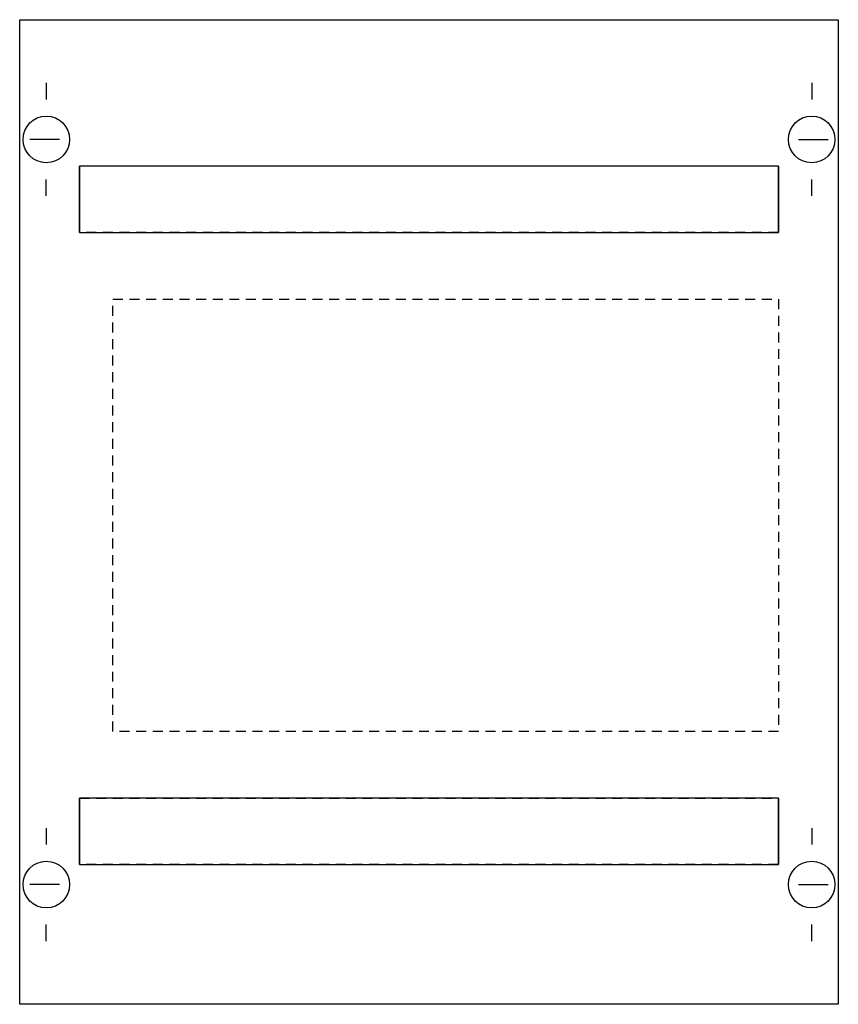
# Model space of a CAD drawing. Extents: x 0.2 to 24.8, y 0.2 to 29.8.
import ezdxf

# ---------------------------------------------------------------- set-up
doc = ezdxf.new("R2010")
doc.units = 0
doc.header["$MEASUREMENT"] = 0
doc.linetypes.add('L000000020000FFFFFF', pattern=[0])
doc.linetypes.add('L014100020032000000', pattern=[0.5, 0.3, -0.2])
doc.layers.get('0').update_dxf_attribs({"linetype": 'CONTINUOUS'})
for name, color, linetype in [('1', 7, 'CONTINUOUS'), ('29', 7, 'CONTINUOUS'), ('30', 7, 'CONTINUOUS'), ('31', 7, 'CONTINUOUS')]:
    doc.layers.add(name, color=color, linetype=linetype)

# ---------------------------------------------------------------- blocks, each defined once
blk = doc.blocks.new('MBR102H')
at = {"layer": '1', "color": 7, "linetype": 'CONTINUOUS'}
for p, q in [((1, 27.9), (1, 27.4)), ((24, 27.9), (24, 27.4)), ((1.4, 26.2), (0.5, 26.2)), ((23.6, 26.2), (24.5, 26.2)), ((1, 24.5), (1, 25)), ((24, 24.5), (24, 25)), ((1, 5.5), (1, 5)), ((24, 5.5), (24, 5)), ((1.4, 3.8), (0.5, 3.8)), ((23.6, 3.8), (24.5, 3.8)), ((1, 2.1), (1, 2.6)), ((24, 2.1), (24, 2.6))]:
    blk.add_line(p, q, dxfattribs=at)
blk.add_lwpolyline([(24.8, 29.8), (24.8, 0.2), (0.2, 0.2), (0.2, 29.8)], close=True, dxfattribs=at)
at = {"layer": '1', "color": 7, "linetype": 'L014100020032000000'}
blk.add_lwpolyline([(23, 21.4), (23, 8.4), (3, 8.4), (3, 21.4)], close=True, dxfattribs=at)
at = {"layer": '1', "color": 7, "linetype": 'CONTINUOUS'}
for centre in [(1, 26.2), (24, 26.2), (1, 3.8), (24, 3.8)]:
    blk.add_circle(centre, 0.7, dxfattribs=at)
at = {"layer": '29', "color": 7, "linetype": 'CONTINUOUS'}
blk.add_lwpolyline([(24.8, 29.8), (24.8, 0.2), (0.2, 0.2), (0.2, 29.8)], close=True, dxfattribs=at)
at = {"layer": '29', "color": 7, "linetype": 'L014100020032000000'}
blk.add_lwpolyline([(23, 21.4), (23, 8.4), (3, 8.4), (3, 21.4)], close=True, dxfattribs=at)
at = {"layer": '30', "color": 7, "linetype": 'CONTINUOUS'}
for points in [[(2, 25.4), (2, 23.4), (23, 23.4), (23, 25.4)], [(2, 6.4), (2, 4.4), (23, 4.4), (23, 6.4)]]:
    blk.add_lwpolyline(points, close=True, dxfattribs=at)
at = {"layer": '31', "color": 7, "linetype": 'L014100020032000000'}
for p, q in [((23, 25.4), (2, 25.4)), ((23, 23.4), (2, 23.4)), ((2, 6.4), (23, 6.4)), ((23, 4.4), (2, 4.4))]:
    blk.add_line(p, q, dxfattribs=at)
at = {"layer": '31', "color": 7, "linetype": 'CONTINUOUS'}
for p, q in [((2, 23.4), (2, 25.4)), ((23, 25.4), (23, 23.4)), ((2, 4.4), (2, 6.4)), ((23, 6.4), (23, 4.4))]:
    blk.add_line(p, q, dxfattribs=at)
at = {"layer": '31', "color": 255, "linetype": 'L000000020000FFFFFF'}
for points in [[(2, 25.4), (2, 23.4), (23, 23.4), (23, 25.4)], [(2, 6.4), (2, 4.4), (23, 4.4), (23, 6.4)]]:
    blk.add_lwpolyline(points, close=True, dxfattribs=at)

msp = doc.modelspace()

# ---------------------------------------------------------------- block references
msp.add_blockref('MBR102H', (0, 0))

doc.saveas('drawing.dxf')
